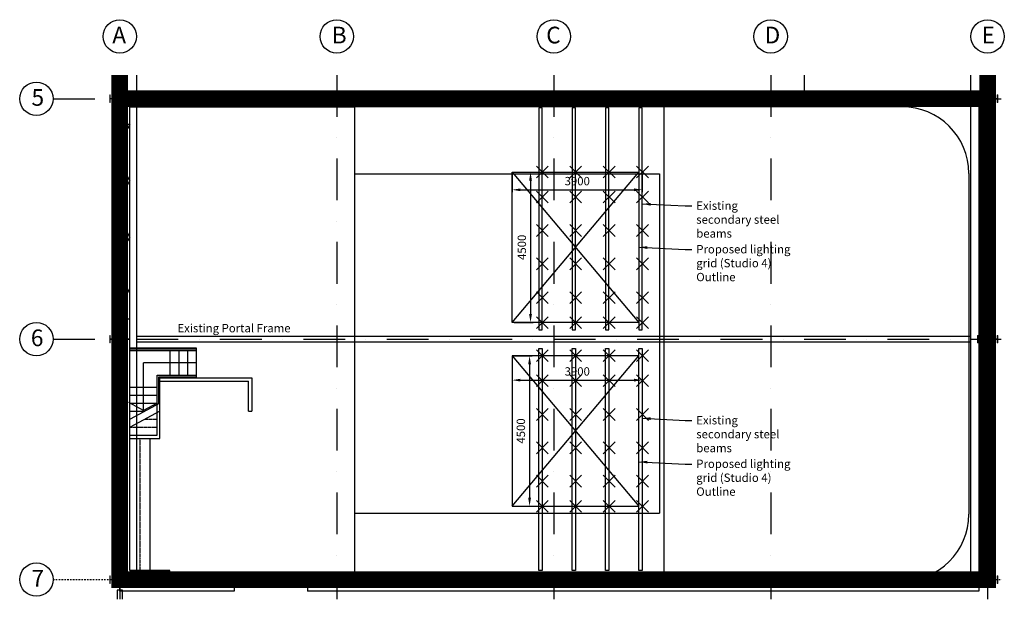
# Model space of a CAD drawing. Units: millimetres. Extents: x 479300 to 508800, y 67080 to 84438.
import ezdxf

# ---------------------------------------------------------------- set-up
doc = ezdxf.new("R2010")
doc.units = ezdxf.units.MM
doc.header["$MEASUREMENT"] = 0
for name, pattern in [('CENTER', [2, 1.25, -0.25, 0.25, -0.25]), ('DASHDOT', [1, 0.5, -0.25, 0, -0.25]), ('HIDDEN', [0.375, 0.25, -0.125]), ('HIDDEN2', [0.1875, 0.125, -0.0625])]:
    doc.linetypes.add(name, pattern=pattern)
for name, color, linetype in [('CCS-Grid', 1, 'CENTER'), ('CCS-Leader', 1, 'Continuous'), ('E-DOORS', 9, 'Continuous'), ('E-STAIRS', 8, 'Continuous'), ('E-WALLS', 4, 'Continuous'), ('N-section', 7, 'Continuous'), ('N-WALL', 4, 'Continuous'), ('Steel', 2, 'Continuous')]:
    doc.layers.add(name, color=color, linetype=linetype)
doc.layers.add('Section', color=3, linetype='Continuous', lineweight=0)
doc.styles.add('Arial', font='arial.ttf')
doc.dimstyles.new('1-100', dxfattribs={"dimscale": 100, "dimtxt": 2.5, "dimasz": 2.5, "dimexe": 0.75, "dimexo": 0.625, "dimgap": 1, "dimtad": 1, "dimdec": 0, "dimtxsty": 'Arial', "dimcen": 2.5, "dimclrd": 1, "dimclre": 1, "dimclrt": 2, "dimadec": 0, "dimazin": 0, "dimtfac": 1, "dimtdec": 0, "dimtmove": 0, "dimatfit": 3, "dimfxl": 1, "dimarcsym": 0})

# ---------------------------------------------------------------- blocks, each defined once
blk = doc.blocks.new('*D2424')
at = {"layer": 'CCS-Leader', "color": 1, "lineweight": -2}
for p, q in [((494054, 74309), (494054, 73569)), ((497954, 74309), (497954, 73569)), ((494304, 73644), (497704, 73644))]:
    blk.add_line(p, q, dxfattribs=at)
at = {"layer": 'CCS-Leader', "color": 1}
for points in [[(494304, 73686), (494304, 73602), (494054, 73644)], [(497704, 73686), (497704, 73602), (497954, 73644)]]:
    blk.add_solid(points, dxfattribs=at)
at = {"layer": 'DefPoints', "color": 0}
for p in [(494054, 74371), (497954, 74371), (497954, 73644)]:
    blk.add_point(p, dxfattribs=at)
at = {"layer": 'CCS-Leader', "color": 2, "insert": (496004, 73872), "char_height": 250, "attachment_point": 5, "style": 'Arial'}
blk.add_mtext('3900', dxfattribs=at)
blk = doc.blocks.new('*D2425')
at = {"layer": 'CCS-Leader', "color": 1, "lineweight": -2}
for p, q in [((494117, 74371), (494651, 74371)), ((494576, 74121), (494576, 70121)), ((494117, 69871), (494651, 69871))]:
    blk.add_line(p, q, dxfattribs=at)
at = {"layer": 'CCS-Leader', "color": 1}
for points in [[(494534, 74121), (494618, 74121), (494576, 74371)], [(494534, 70121), (494618, 70121), (494576, 69871)]]:
    blk.add_solid(points, dxfattribs=at)
at = {"layer": 'DefPoints', "color": 0}
for p in [(494054, 74371), (494054, 69871), (494576, 69871)]:
    blk.add_point(p, dxfattribs=at)
at = {"layer": 'CCS-Leader', "color": 2, "insert": (494348, 72121), "char_height": 250, "attachment_point": 5, "rotation": 90, "style": 'Arial'}
blk.add_mtext('4500', dxfattribs=at)
blk = doc.blocks.new('*D2426')
at = {"layer": 'CCS-Leader', "color": 1, "lineweight": -2}
for p, q in [((494054, 79809), (494054, 79269)), ((497954, 79809), (497954, 79269)), ((494304, 79344), (497704, 79344))]:
    blk.add_line(p, q, dxfattribs=at)
at = {"layer": 'CCS-Leader', "color": 1}
for points in [[(494304, 79386), (494304, 79302), (494054, 79344)], [(497704, 79386), (497704, 79302), (497954, 79344)]]:
    blk.add_solid(points, dxfattribs=at)
at = {"layer": 'DefPoints', "color": 0}
for p in [(494054, 79871), (497954, 79871), (497954, 79344)]:
    blk.add_point(p, dxfattribs=at)
at = {"layer": 'CCS-Leader', "color": 2, "insert": (496004, 79572), "char_height": 250, "attachment_point": 5, "style": 'Arial'}
blk.add_mtext('3900', dxfattribs=at)
blk = doc.blocks.new('*D2427')
at = {"layer": 'CCS-Leader', "color": 1, "lineweight": -2}
for p, q in [((494117, 79871), (494680, 79871)), ((494605, 79621), (494605, 75621)), ((494117, 75371), (494680, 75371))]:
    blk.add_line(p, q, dxfattribs=at)
at = {"layer": 'CCS-Leader', "color": 1}
for points in [[(494563, 79621), (494647, 79621), (494605, 79871)], [(494563, 75621), (494647, 75621), (494605, 75371)]]:
    blk.add_solid(points, dxfattribs=at)
at = {"layer": 'DefPoints', "color": 0}
for p in [(494054, 79871), (494054, 75371), (494605, 75371)]:
    blk.add_point(p, dxfattribs=at)
at = {"layer": 'CCS-Leader', "color": 2, "insert": (494377, 77621), "char_height": 250, "attachment_point": 5, "rotation": 90, "style": 'Arial'}
blk.add_mtext('4500', dxfattribs=at)
blk = doc.blocks.new('archlay')
at = {"color": 9, "ltscale": 0.25}
for p, q in [((324266, 28001), (323966, 28001)), ((324264, 22172), (323964, 22172))]:
    blk.add_line(p, q, dxfattribs=at)
blk.add_lwpolyline([(331001, 28532), (331001, 14327), (325466, 14327), (325466, 14645), (324266, 14645), (324266, 28532)], close=True, dxfattribs=at)
at = {"layer": 'E-DOORS', "color": 9, "linetype": 'Continuous'}
blk.add_lwpolyline([(329590, 14442), (327420, 14442), (327420, 14342), (329590, 14342)], close=True, dxfattribs=at)
at = {"layer": 'E-STAIRS', "color": 9}
for p, q in [((324264, 21305), (326249, 21305)), ((324266, 21275), (326249, 21275)), ((325469, 21305), (325469, 21275)), ((325729, 21305), (325729, 21275)), ((325989, 21305), (325989, 21275)), ((326249, 21305), (326249, 20415)), ((324266, 21225), (326249, 21225)), ((325469, 21225), (325469, 20495)), ((325729, 21225), (325729, 20495)), ((325989, 21225), (325989, 20495)), ((326249, 20860), (324679, 20860)), ((324679, 19436), (324679, 20860)), ((325083, 20495), (326249, 20495)), ((325083, 18695), (325083, 20495)), ((325133, 19638), (325133, 20445)), ((325133, 20445), (326249, 20445)), ((325163, 18595), (325163, 20415)), ((325163, 20415), (326249, 20415)), ((325469, 20445), (325469, 20415)), ((325729, 20445), (325729, 20415)), ((325989, 20445), (325989, 20415)), ((324274, 20135), (325083, 20135)), ((325133, 20135), (325163, 20135)), ((324274, 19895), (325083, 19895)), ((325133, 19895), (325163, 19895)), ((324679, 19436), (324234, 19676)), ((324274, 19655), (325083, 19655)), ((325163, 19655), (324274, 19175)), ((325083, 19655), (324679, 19436)), ((325133, 19655), (325163, 19655)), ((324274, 19415), (324719, 19415)), ((325163, 19415), (324274, 18935)), ((324274, 18695), (325083, 18695)), ((324274, 18595), (325163, 18595))]:
    blk.add_line(p, q, dxfattribs=at)
at = {"layer": 'E-STAIRS', "color": 9, "linetype": 'HIDDEN2'}
for p, q in [((324274, 18935), (325083, 18935)), ((324719, 19175), (325083, 19175))]:
    blk.add_line(p, q, dxfattribs=at)
at = {"layer": 'E-WALLS', "color": 9}
for p, q in [((327820, 19415), (327920, 19415)), ((324865, 18595), (324865, 14645)), ((327391, 14326), (327391, 14026)), ((329588, 14326), (329588, 14026))]:
    blk.add_line(p, q, dxfattribs=at)
at = {"layer": 'E-WALLS', "color": 9, "linetype": 'HIDDEN2'}
blk.add_line((324565, 18595), (324565, 14645), dxfattribs=at)
at = {"layer": 'N-section', "color": 9, "linetype": 'Continuous'}
for p, q in [((349701, 28831), (323966, 28831)), ((323966, 28001), (323966, 28831)), ((349802, 28831), (323966, 28831)), ((347502, 28832), (324266, 28832)), ((349701, 28831), (349701, 14026)), ((347401, 28531), (324266, 28531)), ((324266, 28001), (324266, 28531)), ((331001, 28531), (331001, 14326)), ((331001, 28531), (331001, 14326)), ((324266, 28001), (323780, 27159)), ((324266, 26318), (323780, 27159)), ((324266, 26318), (323780, 25477)), ((349401, 26531), (349401, 16326)), ((324266, 24636), (323780, 25477)), ((324266, 24636), (323780, 23794)), ((324266, 22953), (323780, 23794)), ((323966, 14026), (323964, 22172)), ((324266, 14645), (324264, 22172)), ((324266, 14645), (325466, 14645)), ((325466, 14326), (325466, 14645)), ((327391, 14326), (325466, 14326)), ((347401, 14326), (329588, 14326)), ((327391, 14026), (323966, 14026)), ((349701, 14026), (329588, 14026))]:
    blk.add_line(p, q, dxfattribs=at)
at = {"layer": 'N-section', "color": 9, "linetype": 'HIDDEN'}
for p, q in [((331001, 26516), (340136, 26516)), ((340136, 26516), (340136, 16356)), ((331001, 16356), (340136, 16356))]:
    blk.add_line(p, q, dxfattribs=at)
at = {"layer": 'N-section', "color": 9, "linetype": 'Continuous'}
for centre, start, end in [((347401, 26531), 0, 90), ((347401, 16326), 270, 0)]:
    blk.add_arc(centre, 2000, start, end, dxfattribs=at)
at = {"layer": 'N-WALL', "color": 9}
for p, q in [((325163, 20415), (327779, 20415)), ((327779, 20415), (327920, 20415)), ((327920, 20415), (327920, 19415)), ((325163, 20315), (327820, 20315)), ((327820, 19415), (327820, 20315))]:
    blk.add_line(p, q, dxfattribs=at)

msp = doc.modelspace()

# ---------------------------------------------------------------- linework, layer by layer
at = {"layer": 'CCS-Grid', "color": 1, "linetype": 'Continuous', "ltscale": 10}
for centre in [(482299.5, 83938.4), (488799.5, 83938.4), (495299.5, 83938.4), (501799.5, 83938.4), (508299.5, 83938.4), (479799.5, 82071.1), (479799.5, 74871.1), (479799.5, 67671.1)]:
    msp.add_circle(centre, 500, dxfattribs=at)
at = {"layer": 'CCS-Leader', "color": 6}
for p, q in [((494782.7, 79699.4), (495136.3, 80053)), ((494782.7, 80053), (495136.3, 79699.4)), ((495782.7, 79699.4), (496136.3, 80053)), ((495782.7, 80053), (496136.3, 79699.4)), ((496782.7, 79699.4), (497136.3, 80053)), ((496782.7, 80053), (497136.3, 79699.4)), ((497782.7, 79699.4), (498136.3, 80053)), ((497782.7, 80053), (498136.3, 79699.4)), ((494782.7, 78949.4), (495136.3, 79303)), ((494782.7, 79303), (495136.3, 78949.4)), ((495782.7, 78949.4), (496136.3, 79303)), ((495782.7, 79303), (496136.3, 78949.4)), ((496782.7, 78949.4), (497136.3, 79303)), ((496782.7, 79303), (497136.3, 78949.4)), ((497782.7, 78949.4), (498136.3, 79303)), ((497782.7, 79303), (498136.3, 78949.4)), ((494782.7, 77949.4), (495136.3, 78303)), ((494782.7, 78303), (495136.3, 77949.4)), ((495782.7, 77949.4), (496136.3, 78303)), ((495782.7, 78303), (496136.3, 77949.4)), ((496782.7, 77949.4), (497136.3, 78303)), ((496782.7, 78303), (497136.3, 77949.4)), ((497782.7, 77949.4), (498136.3, 78303)), ((497782.7, 78303), (498136.3, 77949.4)), ((494782.7, 76949.4), (495136.3, 77303)), ((494782.7, 77303), (495136.3, 76949.4)), ((495782.7, 76949.4), (496136.3, 77303)), ((495782.7, 77303), (496136.3, 76949.4)), ((496782.7, 76949.4), (497136.3, 77303)), ((496782.7, 77303), (497136.3, 76949.4)), ((497782.7, 76949.4), (498136.3, 77303)), ((497782.7, 77303), (498136.3, 76949.4)), ((494782.7, 75939.3), (495136.3, 76292.8)), ((494782.7, 76292.8), (495136.3, 75939.3)), ((495782.7, 75939.3), (496136.3, 76292.8)), ((495782.7, 76292.8), (496136.3, 75939.3)), ((496782.7, 75939.3), (497136.3, 76292.8)), ((496782.7, 76292.8), (497136.3, 75939.3)), ((497782.7, 75939.3), (498136.3, 76292.8)), ((497782.7, 76292.8), (498136.3, 75939.3)), ((494782.7, 75542.8), (495136.3, 75189.3)), ((494782.7, 75189.3), (495136.3, 75542.8)), ((495782.7, 75542.8), (496136.3, 75189.3)), ((495782.7, 75189.3), (496136.3, 75542.8)), ((496782.7, 75542.8), (497136.3, 75189.3)), ((496782.7, 75189.3), (497136.3, 75542.8)), ((497782.7, 75542.8), (498136.3, 75189.3)), ((497782.7, 75189.3), (498136.3, 75542.8)), ((494782.7, 74199.4), (495136.3, 74553)), ((494782.7, 74553), (495136.3, 74199.4)), ((495782.7, 74199.4), (496136.3, 74553)), ((495782.7, 74553), (496136.3, 74199.4)), ((496782.7, 74199.4), (497136.3, 74553)), ((496782.7, 74553), (497136.3, 74199.4)), ((497782.7, 74199.4), (498136.3, 74553)), ((497782.7, 74553), (498136.3, 74199.4)), ((494782.7, 73803), (495136.3, 73449.4)), ((494782.7, 73449.4), (495136.3, 73803)), ((495782.7, 73803), (496136.3, 73449.4)), ((495782.7, 73449.4), (496136.3, 73803)), ((496782.7, 73803), (497136.3, 73449.4)), ((496782.7, 73449.4), (497136.3, 73803)), ((497782.7, 73803), (498136.3, 73449.4)), ((497782.7, 73449.4), (498136.3, 73803)), ((494782.7, 72792.8), (495136.3, 72439.3)), ((494782.7, 72439.3), (495136.3, 72792.8)), ((495782.7, 72792.8), (496136.3, 72439.3)), ((495782.7, 72439.3), (496136.3, 72792.8)), ((496782.7, 72792.8), (497136.3, 72439.3)), ((496782.7, 72439.3), (497136.3, 72792.8)), ((497782.7, 72792.8), (498136.3, 72439.3)), ((497782.7, 72439.3), (498136.3, 72792.8)), ((494782.7, 71792.8), (495136.3, 71439.3)), ((494782.7, 71439.3), (495136.3, 71792.8)), ((495782.7, 71792.8), (496136.3, 71439.3)), ((495782.7, 71439.3), (496136.3, 71792.8)), ((496782.7, 71792.8), (497136.3, 71439.3)), ((496782.7, 71439.3), (497136.3, 71792.8)), ((497782.7, 71792.8), (498136.3, 71439.3)), ((497782.7, 71439.3), (498136.3, 71792.8)), ((494782.7, 70792.8), (495136.3, 70439.3)), ((494782.7, 70439.3), (495136.3, 70792.8)), ((495782.7, 70792.8), (496136.3, 70439.3)), ((495782.7, 70439.3), (496136.3, 70792.8)), ((496782.7, 70792.8), (497136.3, 70439.3)), ((496782.7, 70439.3), (497136.3, 70792.8)), ((497782.7, 70792.8), (498136.3, 70439.3)), ((497782.7, 70439.3), (498136.3, 70792.8)), ((494782.7, 70042.8), (495136.3, 69689.3)), ((494782.7, 69689.3), (495136.3, 70042.8)), ((495782.7, 70042.8), (496136.3, 69689.3)), ((495782.7, 69689.3), (496136.3, 70042.8)), ((496782.7, 70042.8), (497136.3, 69689.3)), ((496782.7, 69689.3), (497136.3, 70042.8)), ((497782.7, 70042.8), (498136.3, 69689.3)), ((497782.7, 69689.3), (498136.3, 70042.8))]:
    msp.add_line(p, q, dxfattribs=at)
at = {"layer": 'CCS-Leader', "color": 8}
for p, q in [((494054.4, 79871.1), (497854.4, 75371.1)), ((494054.4, 75371.1), (497854.4, 79871.1)), ((494054.4, 74371.1), (497854.4, 69871.1)), ((494054.4, 69871.1), (497854.4, 74371.1))]:
    msp.add_line(p, q, dxfattribs=at)
at = {"layer": 'Section', "linetype": 'ByBlock'}
for points in [[(482013.2, 82185.2), (481995.9, 82185.2), (481995.9, 81957), (482013.2, 81957), (482013.2, 82052.8, -0.4142136), (482025.9, 82065.5), (482573.2, 82065.5, -0.4142136), (482585.9, 82052.8), (482585.9, 81957), (482603.2, 81957), (482603.2, 82185.2), (482585.9, 82185.2), (482585.9, 82089.4, -0.4142136), (482573.2, 82076.7), (482025.9, 82076.7, -0.4142136), (482013.2, 82089.4)], [(508013.2, 82185.2), (507995.9, 82185.2), (507995.9, 81957), (508013.2, 81957), (508013.2, 82052.8, -0.4142136), (508025.9, 82065.5), (508573.2, 82065.5, -0.4142136), (508585.9, 82052.8), (508585.9, 81957), (508603.2, 81957), (508603.2, 82185.2), (508585.9, 82185.2), (508585.9, 82089.4, -0.4142136), (508573.2, 82076.7), (508025.9, 82076.7, -0.4142136), (508013.2, 82089.4)], [(482013.2, 74985.2), (481995.9, 74985.2), (481995.9, 74757), (482013.2, 74757), (482013.2, 74852.8, -0.4142136), (482025.9, 74865.5), (482573.2, 74865.5, -0.4142136), (482585.9, 74852.8), (482585.9, 74757), (482603.2, 74757), (482603.2, 74985.2), (482585.9, 74985.2), (482585.9, 74889.4, -0.4142136), (482573.2, 74876.7), (482025.9, 74876.7, -0.4142136), (482013.2, 74889.4)], [(508013.2, 74985.2), (507995.9, 74985.2), (507995.9, 74757), (508013.2, 74757), (508013.2, 74852.8, -0.4142136), (508025.9, 74865.5), (508573.2, 74865.5, -0.4142136), (508585.9, 74852.8), (508585.9, 74757), (508603.2, 74757), (508603.2, 74985.2), (508585.9, 74985.2), (508585.9, 74889.4, -0.4142136), (508573.2, 74876.7), (508025.9, 74876.7, -0.4142136), (508013.2, 74889.4)], [(482013.2, 67785.2), (481995.9, 67785.2), (481995.9, 67557), (482013.2, 67557), (482013.2, 67652.8, -0.4142136), (482025.9, 67665.5), (482573.2, 67665.5, -0.4142136), (482585.9, 67652.8), (482585.9, 67557), (482603.2, 67557), (482603.2, 67785.2), (482585.9, 67785.2), (482585.9, 67689.4, -0.4142136), (482573.2, 67676.7), (482025.9, 67676.7, -0.4142136), (482013.2, 67689.4)], [(508013.2, 67785.2), (507995.9, 67785.2), (507995.9, 67557), (508013.2, 67557), (508013.2, 67652.8, -0.4142136), (508025.9, 67665.5), (508573.2, 67665.5, -0.4142136), (508585.9, 67652.8), (508585.9, 67557), (508603.2, 67557), (508603.2, 67785.2), (508585.9, 67785.2), (508585.9, 67689.4, -0.4142136), (508573.2, 67676.7), (508025.9, 67676.7, -0.4142136), (508013.2, 67689.4)]]:
    msp.add_lwpolyline(points, format="xyb", close=True, dxfattribs=at)
at = {"layer": 'Steel', "color": 8, "linetype": 'DASHDOT', "ltscale": 2500}
for p, q in [((482299.5, 82782), (482299.5, 67080.2)), ((488799.5, 82782), (488799.5, 67080.2)), ((495299.5, 82782), (495299.5, 67080.2)), ((501799.5, 82782), (501799.5, 67080.2)), ((508299.5, 82782), (508299.5, 67080.2)), ((480299.5, 82071.1), (508705.2, 82071.1)), ((480299.5, 74871.1), (508705.2, 74871.1))]:
    msp.add_line(p, q, dxfattribs=at)
at = {"layer": 'Steel', "color": 8, "ltscale": 10}
for p, q in [((502799.5, 82782), (502799.5, 82071.1)), ((498599.5, 82071.1), (498599.5, 67671.1))]:
    msp.add_line(p, q, dxfattribs=at)
at = {"layer": 'Steel', "color": 8, "linetype": 'DASHDOT', "ltscale": 85}
msp.add_line((480299.5, 67671.1), (508705.2, 67671.1), dxfattribs=at)
at = {"layer": 'Steel', "color": 9, "const_width": 500}
for points in [[(482299.5, 82782), (482299.5, 82071.1), (508299.5, 82071.1), (508299.5, 82782)], [(508299.5, 82071.1), (482299.5, 82071.1), (482299.5, 67671.1), (508299.5, 67671.1), (508299.5, 82071.1)]]:
    msp.add_lwpolyline(points, dxfattribs=at)
at = {"layer": 'Steel', "color": 3, "ltscale": 10}
for points in [[(482223.5, 82574.8), (482375.5, 82574.8), (482375.5, 82782)], [(482223.5, 82782), (482223.5, 82574.8)], [(508223.5, 82574.8), (508375.5, 82574.8), (508375.5, 82782)], [(508223.5, 82782), (508223.5, 82574.8)], [(482803.2, 82147.1), (482803.2, 81995.1), (507795.9, 81995.1), (507795.9, 82147.1), (482803.2, 82147.1)], [(482223.5, 75374.8), (482375.5, 75374.8), (482375.5, 81757), (482223.5, 81757), (482223.5, 75374.8)], [(508223.5, 75374.8), (508375.5, 75374.8), (508375.5, 81757), (508223.5, 81757), (508223.5, 75374.8)], [(482803.2, 74947.1), (482803.2, 74795.1), (507795.9, 74795.1), (507795.9, 74947.1), (482803.2, 74947.1)], [(482223.5, 68174.8), (482375.5, 68174.8), (482375.5, 74557), (482223.5, 74557), (482223.5, 68174.8)], [(508223.5, 68174.8), (508375.5, 68174.8), (508375.5, 74557), (508223.5, 74557), (508223.5, 68174.8)], [(482803.2, 67747.1), (482803.2, 67595.1), (507795.9, 67595.1), (507795.9, 67747.1), (482803.2, 67747.1)], [(482375.5, 67080.2), (482375.5, 67357), (482223.5, 67357), (482223.5, 67080.2)]]:
    msp.add_lwpolyline(points, dxfattribs=at)
at = {"layer": 'Steel', "color": 8, "ltscale": 10}
for points in [[(482799.5, 82071.1), (507799.5, 82071.1), (507799.5, 82782)], [(482799.5, 82782), (482799.5, 82071.1)], [(482799.5, 67671.1), (507799.5, 67671.1), (507799.5, 82071.1), (482799.5, 82071.1), (482799.5, 67671.1)], [(494054.4, 79871.1), (497854.4, 79871.1), (497854.4, 75371.1), (494054.4, 75371.1), (494054.4, 79871.1)], [(494054.4, 69871.1), (497854.4, 69871.1), (497854.4, 74371.1), (494054.4, 74371.1), (494054.4, 69871.1)]]:
    msp.add_lwpolyline(points, dxfattribs=at)
at = {"layer": 'Steel', "color": 1, "ltscale": 10}
for points in [[(494854.4, 75147.1), (494954.4, 75147.1), (494954.4, 81795.1), (494854.4, 81795.1), (494854.4, 75147.1)], [(495854.4, 75147.1), (495954.4, 75147.1), (495954.4, 81795.1), (495854.4, 81795.1), (495854.4, 75147.1)], [(496854.4, 75147.1), (496954.4, 75147.1), (496954.4, 81795.1), (496854.4, 81795.1), (496854.4, 75147.1)], [(497854.4, 75147.1), (497954.4, 75147.1), (497954.4, 81795.1), (497854.4, 81795.1), (497854.4, 75147.1)], [(494854.4, 74595.1), (494954.4, 74595.1), (494954.4, 67947.1), (494854.4, 67947.1), (494854.4, 74595.1)], [(495854.4, 74595.1), (495954.4, 74595.1), (495954.4, 67947.1), (495854.4, 67947.1), (495854.4, 74595.1)], [(496854.4, 74595.1), (496954.4, 74595.1), (496954.4, 67947.1), (496854.4, 67947.1), (496854.4, 74595.1)], [(497854.4, 74595.1), (497954.4, 74595.1), (497954.4, 67947.1), (497854.4, 67947.1), (497854.4, 74595.1)]]:
    msp.add_lwpolyline(points, dxfattribs=at)

# ---------------------------------------------------------------- block references
at = {"layer": 'CCS-Leader'}
msp.add_blockref('archlay', (158333.7, 53301.5), dxfattribs=at)

# ---------------------------------------------------------------- texts
at = {"layer": 'Steel', "color": 2, "ltscale": 10, "attachment_point": 1, "style": 'Arial'}
for s, insert, char_height, width in [('A', (482073.4, 84228.3), 500, 22395.79), ('B', (488647.7, 84228.3), 500, 22395.79), ('C', (495073.4, 84228.3), 500, 22395.79), ('D', (501617.3, 84228.3), 500, 22395.79), ('E', (508117.3, 84228.3), 500, 22395.79), ('5', (479653.2, 82361), 500, 22395.79), ('Existing secondary steel beams', (499570.3, 78994.4), 250, 2847.181), ('Proposed lighting grid (Studio 4) Outline', (499570.3, 77689.7), 250, 2847.181), ('Existing Portal Frame', (484026.2, 75325.5), 250, 3922.056), ('6', (479633.3, 75161), 500, 22395.79), ('Existing secondary steel beams', (499570.3, 72568), 250, 2847.181), ('Proposed lighting grid (Studio 4) Outline', (499570.3, 71263.4), 250, 2847.181), ('7', (479653.6, 67961), 500, 22395.79)]:
    msp.add_mtext(s, dxfattribs=dict(at, insert=insert, char_height=char_height, width=width))

# ---------------------------------------------------------------- dimensions: what is measured, and where the dimension line sits
at = {"layer": 'CCS-Leader', "color": 1}
for base, p1, p2, picture, middle in [((497954.4, 79344), (494054.4, 79871.1), (497954.4, 79871.1), '*D2426', (496004.4, 79571.7)), ((497954.4, 73644.1), (494054.4, 74371.1), (497954.4, 74371.1), '*D2424', (496004.4, 73871.8))]:
    dim = msp.add_linear_dim(base=base, p1=p1, p2=p2, dimstyle='1-100', dxfattribs=at)
    dim.commit()
    dim.dimension.update_dxf_attribs({"geometry": picture, "text_midpoint": middle})
for base, p1, p2, picture, middle in [((494605.1, 75371.1), (494054.4, 79871.1), (494054.4, 75371.1), '*D2427', (494377.5, 77621.1)), ((494576.1, 69871.1), (494054.4, 74371.1), (494054.4, 69871.1), '*D2425', (494348.5, 72121.1))]:
    dim = msp.add_linear_dim(base=base, p1=p1, p2=p2, angle=90, dimstyle='1-100', dxfattribs=at)
    dim.commit()
    dim.dimension.update_dxf_attribs({"geometry": picture, "text_midpoint": middle})

# ---------------------------------------------------------------- leaders
at = {"layer": 'Steel', "color": 6, "ltscale": 10}
for points in [[(497954.4, 78921.1), (499237.8, 78861.4), (499441.6, 78861.4)], [(497854.4, 77625.8), (499237.8, 77556.7), (499441.6, 77556.7)], [(497954.4, 72504.1), (499237.8, 72435), (499441.6, 72435)], [(497854.4, 71199.4), (499237.8, 71130.3), (499441.6, 71130.3)]]:
    msp.add_leader(points, dimstyle='1-100', override={"dimgap": 1, "dimtad": 0}, dxfattribs=at)

doc.saveas('drawing.dxf')
